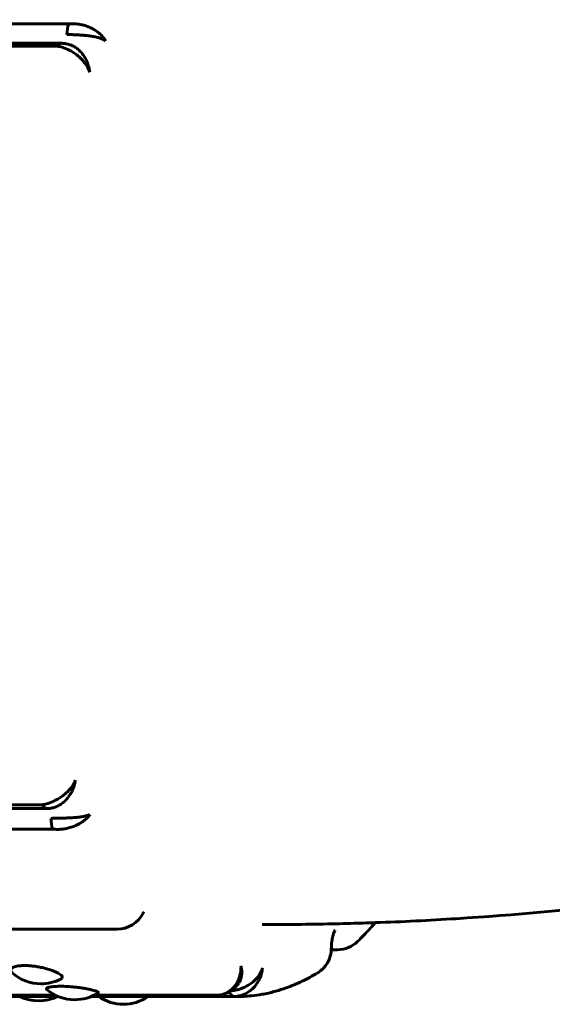
# Model space of a CAD drawing. Units: millimetres. Extents: x -3154 to 2669, y -2292 to 2292.
# Drawn here: x -650 to -632, y 249 to 284 of the extents above; entities that cross this region are included whole.
import ezdxf

# ---------------------------------------------------------------- set-up
doc = ezdxf.new("R2010")
doc.units = ezdxf.units.MM
doc.linetypes.add('K5LT_BASIC', pattern=[0])

msp = doc.modelspace()

# ---------------------------------------------------------------- linework, layer by layer
at = {"color": 150, "linetype": 'K5LT_BASIC', "lineweight": 60, "true_color": 0x0080ff}
for p, q in [((-648.764, 283.576), (-735.552, 283.576)), ((-735.803, 282.906), (-649.015, 282.905)), ((-648.799, 282.879), (-648.865, 282.891)), ((-649.156, 282.802), (-735.944, 282.803)), ((-649.687, 256.424), (-736.475, 256.425)), ((-736.318, 256.294), (-649.53, 256.294)), ((-649.449, 256.297), (-649.518, 256.294)), ((-649.328, 255.581), (-736.116, 255.582)), ((-733.865, 252.102), (-647.077, 252.101)), ((-639.636, 251.387), (-639.419, 251.387)), ((-642.82, 250.284), (-642.822, 250.281)), ((-649.124, 249.757), (-655.074, 249.757)), ((-649.128, 249.758), (-655.07, 249.759)), ((-649.236, 249.808), (-654.962, 249.808)), ((-642.92, 249.757), (-647.989, 249.757)), ((-643.042, 249.758), (-647.985, 249.758)), ((-643.573, 249.808), (-647.877, 249.808)), ((-643.489, 249.815), (-643.573, 249.808))]:
    msp.add_line(p, q, dxfattribs=at)
for centre, radius, start, end in [((-647.077, 253.101), 1, 269.9997, 333.8188), ((-639.419, 252.387), 1, 269.9997, 314.3229), ((-640.635, 251.432), 1, 301.0744, 359.2431), ((-649.729, 251.7), 1.5, 227.8833, 270.0072), ((-649.729, 251.7), 1.5, 270.0072, 297.2657), ((-648.557, 251.145), 1.5, 229.7612, 270.0029), ((-643.295, 250.534), 0.537, 325.1757, 331.86), ((-649.807, 251.108), 1.5, 244.2916, 295.7079), ((-648.557, 251.145), 1.5, 270.0029, 302.8836), ((-646.862, 250.987), 1.5, 235.1106, 304.8889)]:
    msp.add_arc(centre, radius, start, end, dxfattribs=at)
for centre, major_axis, start_param, end_param in [((-648.593, 283.238), (0, -0.5), 3.972132, 4.763018), ((-649.015, 282.405), (0, 0.5), 0, 0.653632), ((-649.015, 282.405), (0, 0.5), 6.264736, 6.283185), ((-649.53, 256.794), (0, -0.5), 5.542929, 6.283185), ((-649.143, 255.885), (0, -0.5), 4.575135, 5.366021), ((-643.011, 250.254), (0, -0.5), 5.435404, 6.151419)]:
    msp.add_ellipse(centre, major_axis=major_axis, ratio=0.464462, start_param=start_param, end_param=end_param, dxfattribs=at)
for points, knots in [([(-521.227, 386.506), (-521.227, 380.975), (-521.534, 375.441), (-522.748, 364.576), (-523.639, 359.251), (-525.181, 352.375), (-525.573, 350.753), (-526.649, 346.624), (-527.37, 344.129), (-528.454, 340.725), (-528.761, 339.794), (-529.394, 337.938), (-529.72, 337.015), (-530.181, 335.749), (-530.308, 335.404), (-530.525, 334.823), (-530.614, 334.586), (-530.883, 333.876), (-531.064, 333.404), (-531.608, 332.013), (-531.977, 331.098), (-533.099, 328.398), (-533.878, 326.625), (-536.239, 321.542), (-537.912, 318.283), (-542.107, 310.853), (-544.726, 306.745), (-550.314, 298.952), (-553.274, 295.261), (-559.493, 288.32), (-562.746, 285.064), (-569.5, 279.008), (-572.998, 276.202), (-580.19, 271.059), (-583.882, 268.716), (-591.418, 264.501), (-595.261, 262.624), (-603.064, 259.338), (-607.023, 257.926), (-615.012, 255.573), (-619.042, 254.627), (-627.144, 253.201), (-631.216, 252.718), (-636.233, 252.407), (-637.17, 252.357), (-638.245, 252.323), (-638.383, 252.318), (-638.54, 252.313), (-638.559, 252.312), (-638.923, 252.305), (-639.268, 252.289), (-640.42, 252.271), (-641.227, 252.257), (-642.035, 252.257)], [0, 0, 0, 0, 2.219414, 2.219414, 4.386761, 4.386761, 5.060268, 5.060268, 6.110181, 6.110181, 6.507853, 6.507853, 6.905525, 6.905525, 7.054907, 7.054907, 7.157815, 7.157815, 7.363632, 7.363632, 7.765307, 7.765307, 8.555379, 8.555379, 10.05585, 10.05585, 12.064108, 12.064108, 14.033974, 14.033974, 15.968906, 15.968906, 17.872156, 17.872156, 19.74443, 19.74443, 21.589679, 21.589679, 23.414912, 23.414912, 25.220235, 25.220235, 27.013515, 27.013515, 27.42528, 27.42528, 27.485689, 27.485689, 27.494095, 27.494095, 27.645583, 27.645583, 28, 28, 28, 28]), ([(-647.482, 282.989), (-647.507, 283.034), (-647.564, 283.118), (-647.673, 283.231), (-647.795, 283.327), (-647.93, 283.41), (-648.08, 283.481), (-648.24, 283.535), (-648.409, 283.571), (-648.585, 283.588), (-648.704, 283.583), (-648.764, 283.576)], [0, 0, 0, 0, 1.56334, 2.926883, 4.143689, 5.392194, 6.677108, 7.953169, 9.203167, 10.55471, 12, 12, 12, 12]), ([(-647.482, 282.989), (-647.512, 283.011), (-647.578, 283.049), (-647.698, 283.093), (-647.827, 283.127), (-647.967, 283.153), (-648.12, 283.173), (-648.281, 283.187), (-648.442, 283.197), (-648.592, 283.204), (-648.72, 283.209), (-648.793, 283.212), (-648.825, 283.213)], [0, 0, 0, 0, 1.640404, 3.071142, 4.348074, 5.659327, 7.010906, 8.34486, 9.687986, 11.006169, 12.111925, 13, 13, 13, 13]), ([(-649.01, 282.905), (-649.002, 282.905), (-648.994, 282.905), (-648.983, 282.904), (-648.981, 282.904), (-648.977, 282.903), (-648.974, 282.903), (-648.968, 282.903), (-648.964, 282.903), (-648.952, 282.902), (-648.944, 282.901), (-648.926, 282.899), (-648.917, 282.898), (-648.893, 282.895), (-648.879, 282.894), (-648.865, 282.891)], [0, 0, 0, 0, 1.539998, 1.539998, 1.957345, 1.957345, 2.353367, 2.353367, 3.145409, 3.145409, 4.59751, 4.59751, 6.39751, 6.39751, 9, 9, 9, 9]), ([(-648.033, 281.901), (-648.041, 281.967), (-648.064, 282.089), (-648.122, 282.257), (-648.194, 282.403), (-648.281, 282.534), (-648.385, 282.65), (-648.503, 282.748), (-648.64, 282.829), (-648.742, 282.865), (-648.799, 282.879)], [0, 0, 0, 0, 1.596876, 2.989649, 4.232697, 5.509156, 6.824871, 8.123429, 9.430914, 11, 11, 11, 11]), ([(-648.033, 281.901), (-648.052, 281.958), (-648.098, 282.063), (-648.191, 282.208), (-648.297, 282.334), (-648.417, 282.449), (-648.55, 282.553), (-648.693, 282.642), (-648.842, 282.715), (-648.999, 282.771), (-649.104, 282.795), (-649.156, 282.802)], [0, 0, 0, 0, 1.56334, 2.926883, 4.143689, 5.392194, 6.677108, 7.953169, 9.203167, 10.55471, 12, 12, 12, 12]), ([(-648.529, 257.278), (-648.55, 257.225), (-648.6, 257.127), (-648.699, 256.991), (-648.81, 256.872), (-648.934, 256.765), (-649.072, 256.667), (-649.218, 256.582), (-649.37, 256.512), (-649.529, 256.457), (-649.634, 256.433), (-649.687, 256.424)], [0, 0, 0, 0, 1.56334, 2.926883, 4.143689, 5.392194, 6.677108, 7.953169, 9.203167, 10.55471, 12, 12, 12, 12]), ([(-648.529, 257.278), (-648.539, 257.214), (-648.567, 257.095), (-648.632, 256.93), (-648.71, 256.787), (-648.802, 256.657), (-648.91, 256.542), (-649.032, 256.445), (-649.164, 256.37), (-649.304, 256.319), (-649.4, 256.302), (-649.449, 256.297)], [0, 0, 0, 0, 1.591871, 2.980277, 4.21943, 5.491887, 6.803478, 8.097965, 9.401352, 10.680535, 12, 12, 12, 12]), ([(-648.024, 256.092), (-648.054, 256.076), (-648.122, 256.048), (-648.243, 256.018), (-648.373, 255.997), (-648.514, 255.982), (-648.668, 255.972), (-648.829, 255.966), (-648.99, 255.963), (-649.141, 255.961), (-649.268, 255.958), (-649.342, 255.955), (-649.373, 255.954)], [0, 0, 0, 0, 1.640404, 3.071142, 4.348074, 5.659327, 7.010906, 8.34486, 9.687986, 11.006169, 12.111925, 13, 13, 13, 13]), ([(-648.024, 256.092), (-648.05, 256.052), (-648.11, 255.977), (-648.224, 255.876), (-648.349, 255.79), (-648.487, 255.717), (-648.641, 255.655), (-648.803, 255.608), (-648.972, 255.578), (-649.149, 255.566), (-649.268, 255.573), (-649.328, 255.581)], [0, 0, 0, 0, 1.56334, 2.926883, 4.143689, 5.392194, 6.677108, 7.953169, 9.203167, 10.55471, 12, 12, 12, 12]), ([(-646.165, 252.686), (-646.166, 252.685), (-646.166, 252.684), (-646.167, 252.682), (-646.168, 252.681), (-646.17, 252.678), (-646.171, 252.676), (-646.173, 252.672), (-646.174, 252.67), (-646.176, 252.665), (-646.178, 252.663), (-646.179, 252.66)], [0, 0, 0, 0, 0.4, 0.4, 0.8, 0.8, 1.2, 1.2, 1.6, 1.6, 2, 2, 2, 2]), ([(-639.506, 252.064), (-639.508, 252.061), (-639.511, 252.056), (-639.516, 252.046), (-639.518, 252.043), (-639.524, 252.03), (-639.531, 252.016), (-639.544, 251.984), (-639.551, 251.965), (-639.563, 251.929), (-639.567, 251.913), (-639.579, 251.87), (-639.587, 251.841), (-639.6, 251.78), (-639.606, 251.747), (-639.614, 251.694), (-639.617, 251.674), (-639.625, 251.615), (-639.628, 251.575), (-639.633, 251.497), (-639.635, 251.458), (-639.636, 251.419)], [0, 0, 0, 0, 0.745262, 0.745262, 0.964028, 0.964028, 1.733432, 1.733432, 2.502837, 2.502837, 3.031733, 3.031733, 3.874204, 3.874204, 4.716674, 4.716674, 5.208821, 5.208821, 6.125659, 6.125659, 7, 7, 7, 7]), ([(-638.108, 252.328), (-638.128, 252.303), (-638.148, 252.28), (-638.18, 252.244), (-638.19, 252.232), (-638.236, 252.18), (-638.271, 252.139), (-638.444, 251.956), (-638.58, 251.808), (-638.72, 251.671)], [12.680429, 12.680429, 12.680429, 12.680429, 13.120991, 13.120991, 13.355389, 13.355389, 14.107837, 14.107837, 17, 17, 17, 17]), ([(-650.735, 250.587), (-650.758, 250.608), (-650.78, 250.639), (-650.787, 250.681), (-650.776, 250.714), (-650.743, 250.749), (-650.686, 250.78), (-650.61, 250.804), (-650.523, 250.821), (-650.42, 250.832), (-650.325, 250.835), (-650.223, 250.834), (-650.119, 250.829), (-649.976, 250.814), (-649.813, 250.79), (-649.644, 250.755), (-649.484, 250.713), (-649.343, 250.668), (-649.226, 250.621), (-649.129, 250.574), (-649.05, 250.525), (-648.999, 250.475), (-648.983, 250.431), (-648.998, 250.395), (-649.024, 250.376), (-649.042, 250.366)], [0, 0, 0, 0, 1.608949, 2.389904, 3.354946, 4.428654, 5.599531, 6.636959, 7.643699, 8.537128, 9.672745, 10.137753, 11.05121, 12.137791, 13.390085, 14.703164, 16.009365, 17.280524, 18.474092, 19.656201, 20.903078, 22.310231, 23.71894, 24.809553, 26, 26, 26, 26]), ([(-642.775, 250.826), (-642.772, 250.757), (-642.779, 250.628), (-642.818, 250.453), (-642.877, 250.301), (-642.954, 250.166), (-643.05, 250.046), (-643.161, 249.948), (-643.285, 249.873), (-643.396, 249.832), (-643.466, 249.818), (-643.489, 249.815)], [0, 0, 0, 0, 1.674465, 3.134931, 4.438228, 5.77548, 7.151727, 8.518492, 9.857342, 11.304955, 12, 12, 12, 12]), ([(-642.028, 250.757), (-642.044, 250.699), (-642.086, 250.593), (-642.175, 250.453), (-642.278, 250.335), (-642.397, 250.232), (-642.531, 250.142), (-642.677, 250.069), (-642.827, 250.013), (-642.981, 249.975), (-643.082, 249.961), (-643.132, 249.956)], [0, 0, 0, 0, 1.587308, 2.971736, 4.207337, 5.476147, 6.783979, 8.074756, 9.374408, 10.649924, 12, 12, 12, 12]), ([(-642.028, 250.757), (-642.033, 250.688), (-642.055, 250.561), (-642.116, 250.387), (-642.196, 250.237), (-642.294, 250.104), (-642.413, 249.987), (-642.547, 249.891), (-642.697, 249.818), (-642.863, 249.77), (-642.981, 249.758), (-643.042, 249.758)], [0, 0, 0, 0, 1.56334, 2.926883, 4.143689, 5.392194, 6.677108, 7.953169, 9.203167, 10.55471, 12, 12, 12, 12]), ([(-642.775, 250.826), (-642.761, 250.766), (-642.745, 250.655), (-642.749, 250.507), (-642.775, 250.384), (-642.804, 250.313), (-642.822, 250.281)], [0, 0, 0, 0, 2.056309, 3.849793, 5.450476, 7, 7, 7, 7]), ([(-640.119, 250.576), (-640.295, 250.47), (-640.474, 250.373), (-640.836, 250.2), (-641.02, 250.124), (-641.326, 250.015), (-641.446, 249.977), (-641.635, 249.925), (-641.702, 249.907), (-641.842, 249.874), (-641.915, 249.859), (-642.003, 249.842), (-642.019, 249.839), (-642.16, 249.818), (-642.286, 249.796), (-642.581, 249.765), (-642.751, 249.757), (-642.92, 249.757)], [0, 0, 0, 0, 3.4, 3.4, 6.8, 6.8, 8.987115, 8.987115, 10.202612, 10.202612, 11.49915, 11.49915, 11.777959, 11.777959, 14.011184, 14.011184, 17, 17, 17, 17]), ([(-649.526, 250), (-649.537, 250.01), (-649.545, 250.025), (-649.534, 250.044), (-649.513, 250.06), (-649.47, 250.077), (-649.402, 250.092), (-649.312, 250.104), (-649.2, 250.112), (-649.095, 250.114), (-648.988, 250.114), (-648.884, 250.111), (-648.741, 250.102), (-648.576, 250.088), (-648.405, 250.068), (-648.243, 250.045), (-648.1, 250.02), (-647.98, 249.995), (-647.88, 249.971), (-647.805, 249.947), (-647.759, 249.927), (-647.729, 249.906), (-647.731, 249.893), (-647.742, 249.886)], [0, 0, 0, 0, 1.472662, 2.18748, 3.050165, 4.054063, 5.208324, 6.352221, 7.406941, 8.689722, 9.161152, 10.086499, 11.190035, 12.465445, 13.802324, 15.131167, 16.422568, 17.635204, 18.836562, 20.108912, 21.248489, 22.206828, 24, 24, 24, 24]), ([(-643.489, 249.815), (-643.477, 249.817), (-643.464, 249.819), (-643.428, 249.826), (-643.403, 249.832), (-643.364, 249.844), (-643.35, 249.848), (-643.324, 249.858), (-643.313, 249.862), (-643.294, 249.869), (-643.287, 249.873), (-643.262, 249.883), (-643.246, 249.891), (-643.204, 249.912), (-643.18, 249.926), (-643.132, 249.956), (-643.11, 249.971), (-643.068, 250.002), (-643.048, 250.018), (-643.01, 250.05), (-642.993, 250.067), (-642.972, 250.087), (-642.968, 250.091), (-642.953, 250.107), (-642.941, 250.12), (-642.915, 250.148), (-642.902, 250.164), (-642.877, 250.196), (-642.865, 250.212), (-642.854, 250.228)], [0, 0, 0, 0, 1.011097, 1.011097, 3.03329, 3.03329, 4.236465, 4.236465, 5.152865, 5.152865, 5.799896, 5.799896, 7.201721, 7.201721, 9.390967, 9.390967, 11.453157, 11.453157, 13.395427, 13.395427, 15.219331, 15.219331, 15.61796, 15.61796, 16.926548, 16.926548, 18.519486, 18.519486, 20, 20, 20, 20])]:
    msp.add_open_spline(points, degree=3, knots=knots, dxfattribs=at)

doc.saveas('drawing.dxf')
